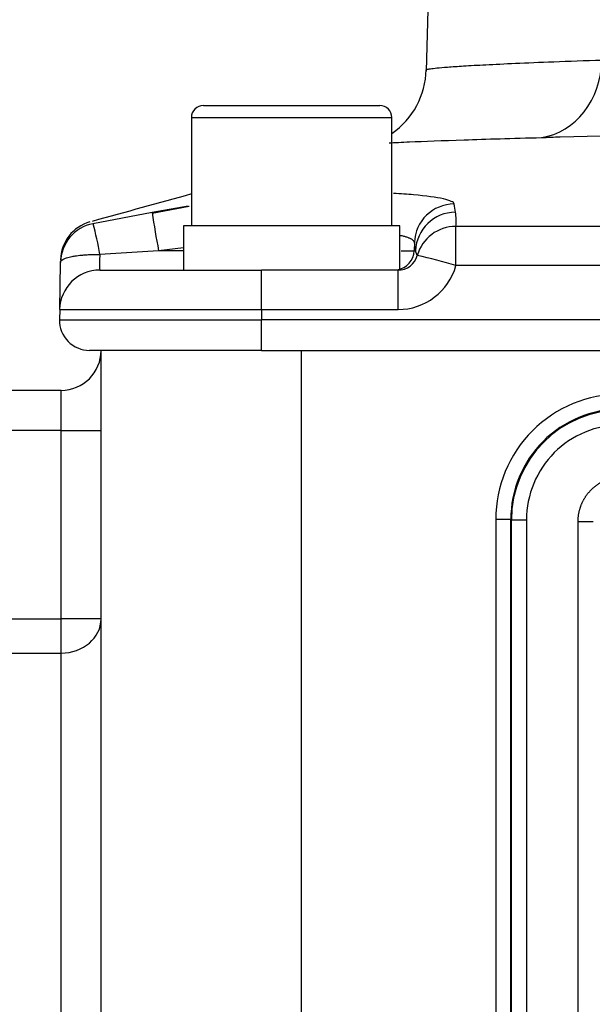
# Paper-space layout 'Sheet1' of a CAD drawing. Units: millimetres. Extents: x 0 to 210, y -3 to 297.
# Drawn here: x 155 to 159, y 107 to 113 of the extents above; entities that cross this region are included whole.
import ezdxf
from ezdxf.enums import TextEntityAlignment as Align

# ---------------------------------------------------------------- set-up
doc = ezdxf.new("R2010")
doc.units = ezdxf.units.MM
doc.layers.add('A4A5N0DS00', color=7, linetype='Continuous')
doc.layers.add('Default', color=7, linetype='Continuous')
doc.styles.add('SEACAD_Arial', font='arial.ttf')
doc.dimstyles.new('ISO-InstDr', dxfattribs={"dimtxt": 2.24, "dimasz": 3.136, "dimexe": 1.12, "dimexo": 1.12, "dimgap": 0.56, "dimtad": 1, "dimdec": 0, "dimlfac": 8, "dimzin": 0, "dimdsep": 46, "dimtxsty": 'SEACAD_Arial', "dimblk1": '_SE_FILLED', "dimblk2": '_SE_FILLED', "dimsah": 1, "dimcen": 1.12, "dimadec": 0, "dimazin": 0, "dimtfac": 0.5, "dimtofl": 0, "dimtmove": 0, "dimatfit": 3, "dimfxl": 1, "dimtzin": 0, "dimarcsym": 0})

# ---------------------------------------------------------------- blocks, each defined once
blk = doc.blocks.new('SE3')
at = {"layer": 'A4A5N0DS00', "color": 7, "linetype": 'Continuous'}
for p, q in [((157.942, 116.6808), (157.8486, 113.1127)), ((156.4602, 112.8992), (157.5602, 112.8992)), ((156.3852, 112.8242), (157.6352, 112.8242)), ((156.3852, 112.8242), (156.3852, 112.1492)), ((157.6352, 112.1492), (157.6352, 112.8242)), ((158.6837, 112.7052), (158.9375, 112.7099)), ((156.3653, 112.2723), (156.1404, 112.2321)), ((156.1404, 112.2321), (155.7719, 112.1632)), ((156.3714, 112.2698), (156.1407, 112.2276)), ((155.7719, 112.1632), (155.7714, 112.1633)), ((157.6852, 112.1492), (156.3352, 112.1492)), ((156.3352, 112.1492), (156.3352, 111.8742)), ((157.6852, 111.8784), (157.6852, 112.1492)), ((161.8962, 112.1469), (158.0344, 112.1465)), ((157.7758, 112.0463), (157.774, 111.9949)), ((156.1808, 111.9949), (155.8149, 111.972)), ((156.3352, 112.0129), (156.1808, 111.9949)), ((156.3352, 111.9949), (156.1808, 111.9949)), ((157.7831, 111.9949), (157.774, 111.9949)), ((157.794, 111.9654), (157.7831, 111.9949)), ((155.5641, 111.6286), (155.5692, 111.922)), ((155.814, 111.8742), (156.8227, 111.8742)), ((157.6737, 111.8742), (156.8227, 111.8742)), ((156.8227, 111.6286), (156.8227, 111.8742)), ((157.6737, 111.6286), (157.6737, 111.8742)), ((155.5641, 111.6286), (155.563, 111.565)), ((155.5641, 111.6286), (156.8227, 111.6286)), ((156.8227, 111.6286), (156.8227, 111.565)), ((156.8227, 111.6286), (157.6737, 111.6286)), ((155.563, 111.565), (156.8227, 111.565)), ((162.0683, 111.565), (156.8227, 111.565)), ((156.8227, 111.3742), (156.8227, 111.565)), ((156.8227, 111.3742), (155.7504, 111.3742)), ((155.8227, 106.1232), (155.8227, 111.3742)), ((156.8227, 111.3742), (162.1449, 111.3742)), ((157.0727, 106.1232), (157.0727, 111.3742)), ((155.5727, 111.1242), (154.5352, 111.1242)), ((155.5727, 110.8742), (155.5727, 111.1242)), ((155.5727, 110.8742), (154.365, 110.8742)), ((155.5727, 110.8742), (155.8227, 110.8742)), ((155.5727, 109.7014), (155.5727, 110.8742)), ((158.3768, 110.3211), (158.2832, 110.3211)), ((158.2832, 110.3211), (158.2832, 105.1369)), ((158.3806, 110.3173), (158.3768, 110.3211)), ((158.3768, 105.1369), (158.3768, 110.3211)), ((158.3806, 110.3173), (158.4742, 110.3173)), ((158.3806, 102.9311), (158.3806, 110.3173)), ((158.4742, 110.3173), (158.4742, 102.9311)), ((158.7963, 110.3073), (158.8899, 110.3073)), ((158.7963, 102.9411), (158.7963, 110.3073)), ((154.365, 109.7014), (155.5727, 109.7014)), ((155.8227, 109.7014), (155.5727, 109.7014)), ((155.5727, 109.4875), (155.5727, 109.7014)), ((154.365, 109.4875), (155.5727, 109.4875)), ((155.5727, 99.561), (155.5727, 109.4875))]:
    blk.add_line(p, q, dxfattribs=at)
for centre, radius, start, end in [((157.3527, 113.1337), 0.4963, 304.81161, 358.69524), ((156.4602, 112.8242), 0.075, 90, 180), ((157.5602, 112.8242), 0.075, 0, 90), ((158.4077, 117.887), 5.1891, 271.77652, 273.04957), ((135.4902, 108.8489), 22.7947, 8.54253, 8.6734), ((161.598, 113.0394), 5.517, 188.413, 190.9133), ((157.6797, 112.1809), 0.3564, 354.45426, 8.71594), ((155.8192, 111.9177), 0.25, 100.89626, 179), ((155.8194, 111.9333), 0.25, 105.50132, 179.00061), ((153.9501, 111.6529), 1.892, 9.71162, 15.64696), ((-31.7562, 111.8859), 189.7908, 0.004904, 0.078681), ((132.0382, 108.3481), 26.0019, 8.06223, 8.17676), ((156.4765, 111.9173), 0.6638, 175.26888, 183.71957), ((157.649, 111.9992), 0.1251, 279.07055, 357.99269), ((157.4672, 131.0153), 19.0229, 270.68166, 270.92413), ((157.6737, 111.9992), 0.1249, 269.97569, 344.3176), ((156.9102, 108.1166), 3.949, 73.45671, 77.0674), ((163.5024, -3974.9043), 4086.8101, 90.0217645, 90.0766564), ((155.814, 111.6242), 0.25, 90, 179), ((157.6734, 112.0038), 0.3752, 270.03307, 344.26835), ((155.7504, 111.5617), 0.1875, 179, 270), ((155.5727, 111.3742), 0.25, 270, 0), ((159.063, 110.3215), 0.7798, 89.97465, 180.02535), ((159.0627, 110.3217), 0.6859, 89.94755, 180.05245), ((159.0672, 110.3173), 0.6866, 90.00627, 179.99373)]:
    blk.add_arc(centre, radius, start, end, dxfattribs=at)
for centre, major_axis, ratio, start_param, end_param in [((158.5102, 113.1963), (0.0159, -0.4997), 0.866742, 0.098361, 1.51699), ((158.0256, 112.0376), (0.2475, 0.0356), 0.995163, 1.434222, 2.9631), ((158.0329, 111.9861), (0.2475, 0.0351), 0.995054, 1.434419, 2.96509), ((158.0346, 111.8977), (-0.2486, 0.0267), 0.994932, 4.81963, 6.115309), ((155.5727, 109.7014), (0.25, 0), 0.855799, 4.712389, 6.283185)]:
    blk.add_ellipse(centre, major_axis=major_axis, ratio=ratio, start_param=start_param, end_param=end_param, dxfattribs=at)
for points, degree, knots in [([(157.8489, 113.1224), (157.8489, 113.1224), (157.8489, 113.1224), (157.8489, 113.1232), (157.8531, 113.1253), (157.8737, 113.1291), (157.9146, 113.1339), (157.9814, 113.1396), (158.0808, 113.1464), (158.2193, 113.1542), (158.4049, 113.1629), (158.6413, 113.1727), (158.8406, 113.1796), (158.9435, 113.1832)], 3, [0.4992932, 0.4992932, 0.4992932, 0.4992932, 0.4993682, 0.4996474, 0.5355982, 0.5764612, 0.6222362, 0.6729225, 0.7285196, 0.7890268, 0.8544431, 0.9247679, 1, 1, 1, 1]), ([(157.6183, 112.667), (157.6538, 112.6689), (157.7734, 112.6748), (158.0619, 112.6857), (158.3849, 112.6951), (158.5686, 112.7003)], 3, [0.6785021, 0.6785021, 0.6785021, 0.6785021, 0.7481339, 0.874067, 1, 1, 1, 1]), ([(158.0242, 112.2864), (158.0225, 112.2974), (157.9764, 112.3188), (157.8183, 112.3403), (157.6907, 112.3499), (157.6447, 112.3524)], 3, [0, 0, 0, 0, 0.25, 0.5, 0.6226004, 0.6226004, 0.6226004, 0.6226004]), ([(157.7758, 112.0463), (157.7756, 112.0476), (157.7752, 112.0501), (157.7732, 112.0539), (157.7704, 112.0575), (157.7666, 112.061), (157.7618, 112.0644), (157.7561, 112.0677), (157.7496, 112.0709), (157.7422, 112.074), (157.734, 112.077), (157.7251, 112.0799), (157.7154, 112.0828), (157.705, 112.0855), (157.6958, 112.0876), (157.6899, 112.0889), (157.6879, 112.0893)], 3, [0, 0, 0, 0, 0.0269083, 0.0535773, 0.0800075, 0.1061994, 0.1321535, 0.1578702, 0.1833502, 0.2085938, 0.2336017, 0.2583743, 0.2829124, 0.3072164, 0.331287, 0.3434557, 0.3434557, 0.3434557, 0.3434557]), ([(155.5692, 111.922), (155.5692, 111.9224), (155.5692, 111.9232), (155.5693, 111.9247), (155.5697, 111.9259), (155.5708, 111.9289), (155.5736, 111.9321), (155.5791, 111.9372), (155.5888, 111.943), (155.6079, 111.9509), (155.6315, 111.957), (155.6544, 111.9613), (155.6704, 111.9639), (155.6904, 111.9665), (155.7149, 111.969), (155.744, 111.9709), (155.7778, 111.9722), (155.8022, 111.9721), (155.8149, 111.972)], 3, [0, 0, 0, 0, 0.006848, 0.017939, 0.033904, 0.066872, 0.125215, 0.175678, 0.250242, 0.353646, 0.499979, 0.544047, 0.59724, 0.659558, 0.730997, 0.811553, 0.901222, 1, 1, 1, 1]), ([(158.7963, 110.3073), (158.7963, 110.3632), (158.8176, 110.4149), (158.839, 110.4664), (158.8785, 110.506), (158.9179, 110.5454), (158.9696, 110.5668), (159.0212, 110.5882), (159.0771, 110.5882)], 2, [0, 0, 0, 0.25, 0.25, 0.5, 0.5, 0.75, 0.75, 1, 1, 1])]:
    blk.add_open_spline(points, degree=degree, knots=knots, dxfattribs=at)
for points in [[(156.3853, 112.3485), (156.1815, 112.2922), (155.9755, 112.2354), (155.7674, 112.1779)], [(159.0671, 110.9103), (158.9113, 110.9103), (158.6028, 110.7816), (158.4742, 110.4733), (158.4742, 110.3173)]]:
    blk.add_open_spline(points, degree=3, dxfattribs=at)
blk = doc.blocks.new('DMBLK304')
at = {"layer": 'Default', "linetype": 'Continuous'}
for points in [[(160.1242, 60.1401), (163.2602, 60.6628), (160.1242, 61.1854)], [(171.4587, 60.1401), (171.4587, 61.1854), (168.3227, 60.6628)]]:
    blk.add_hatch(color=7, dxfattribs=at).paths.add_polyline_path(points)
at = {"layer": 'Default', "color": 7, "linetype": 'Continuous'}
for p, q in [((168.3227, 66.3814), (168.3227, 59.5428)), ((163.2602, 64.8269), (163.2602, 59.5428)), ((163.2602, 60.6628), (156.9882, 60.6628)), ((184.6619, 60.6628), (168.3227, 60.6628))]:
    blk.add_line(p, q, dxfattribs=at)
at = {"layer": 'Default', "color": 7, "linetype": 'Continuous', "style": 'SEACAD_Arial'}
for s, p in [('41', (174.4797, 66.1508)), ('(', (172.3371, 63.4628)), (')', (182.8553, 63.4628)), ('1.59"', (174.4797, 63.4628))]:
    blk.add_text(s, height=2.24, dxfattribs=at).set_placement(p, align=Align.TOP_LEFT)
blk = doc.blocks.new('_SE_FILLED')
at = {"color": 0}
blk.add_line((0, 0), (-1, 0), dxfattribs=at)
blk.add_solid([(0, 0), (-1, -0.1665), (-1, 0.1665), (0, 0)], dxfattribs=at)
blk = doc.blocks.new('DMBLK313')
at = {"layer": 'Default', "linetype": 'Continuous'}
for points in [[(139.5962, 156.7422), (136.4602, 156.2196), (139.5962, 155.6969)], [(160.1242, 156.7422), (160.1242, 155.6969), (163.2602, 156.2196)]]:
    blk.add_hatch(color=7, dxfattribs=at).paths.add_polyline_path(points)
at = {"layer": 'Default', "color": 7, "linetype": 'Continuous'}
for p, q in [((136.4602, 104.1889), (136.4602, 157.3396)), ((163.2602, 120.5091), (163.2602, 157.3396)), ((163.2602, 156.2196), (136.4602, 156.2196))]:
    blk.add_line(p, q, dxfattribs=at)
at = {"layer": 'Default', "color": 7, "linetype": 'Continuous', "style": 'SEACAD_Arial'}
for s, p in [('214', (146.2324, 161.7076)), ('(', (144.0898, 159.0196)), (')', (154.6081, 159.0196)), ('8.44"', (146.2324, 159.0196))]:
    blk.add_text(s, height=2.24, dxfattribs=at).set_placement(p, align=Align.TOP_LEFT)

psp = doc.layouts.new('Sheet1')

# ---------------------------------------------------------------- block references
at = {"layer": 'Default'}
psp.add_blockref('SE3', (0, 0), dxfattribs=at)

# ---------------------------------------------------------------- dimensions: what is measured, and where the dimension line sits
at = {"layer": 'Default', "color": 7, "linetype": 'Continuous'}
for base, p1, p2, text, picture, middle in [((136.4602, 156.2196), (163.2602, 65.9469), (136.4602, 103.0689), '\\A1;<>', 'DMBLK313', (149.8602, 156.2196)), ((163.2602307415, 60.6627575185), (168.3227307415, 67.5013772276), (163.2602307415, 119.3890741894), '\\A1;<> ', 'DMBLK304', (171.5530691921, 60.6627575185))]:
    dim = psp.add_linear_dim(base=base, p1=p1, p2=p2, text=text, dimstyle='ISO-InstDr', override={"dimpost": '\\X'}, dxfattribs=at)
    dim.commit()
    dim.dimension.update_dxf_attribs({"geometry": picture, "text_midpoint": middle, "dimtype": 160})

doc.saveas('drawing.dxf')
